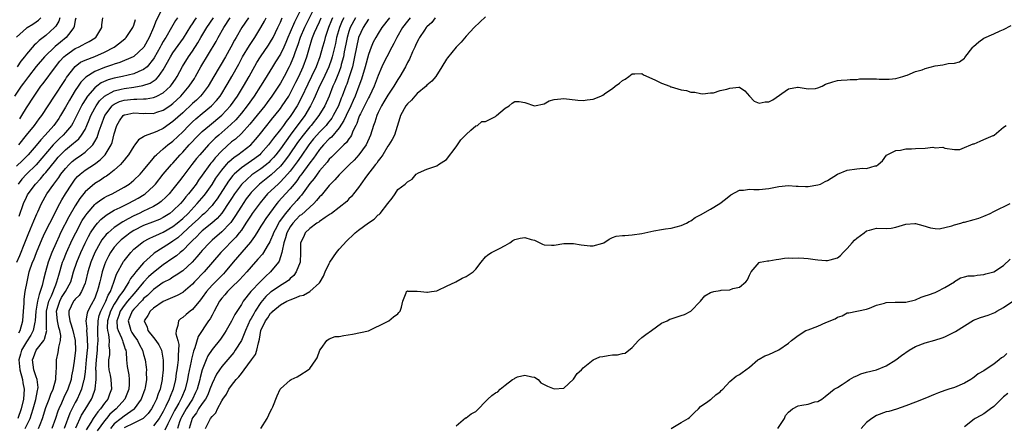
# Model space of a CAD drawing. Units: inches. Extents: x 2571000 to 2574000, y 1530000 to 1533000.
# Drawn here: x 2571224 to 2571425, y 1531516 to 1531599 of the extents above; entities that cross this region are included whole.
import ezdxf

# ---------------------------------------------------------------- set-up
doc = ezdxf.new("R2010")
doc.units = ezdxf.units.IN
doc.header["$MEASUREMENT"] = 0
doc.layers.add('LD25711530_2ft', color=113, linetype='Continuous')

msp = doc.modelspace()

# ---------------------------------------------------------------- linework, layer by layer
at = {"layer": 'LD25711530_2ft'}
for points, elevation in [([(2571252.71, 1531600.71), (2571251.56, 1531598.44), (2571251.04, 1531597), (2571250.15, 1531595), (2571249.06, 1531593), (2571249, 1531592.92), (2571247, 1531591.07), (2571246.88, 1531591), (2571244.14, 1531589.86), (2571243, 1531589.55), (2571242.61, 1531589.39), (2571241, 1531588.87), (2571239, 1531588.05), (2571237.14, 1531586.86), (2571236.16, 1531585.84), (2571235.59, 1531585), (2571235, 1531584.11), (2571234.3, 1531583), (2571233.82, 1531582.18), (2571233, 1531580.69), (2571232.01, 1531579), (2571231.61, 1531578.39), (2571230.6, 1531577), (2571228.82, 1531575), (2571227.93, 1531574.07), (2571227, 1531572.89), (2571225.35, 1531571), (2571224.19, 1531569.81), (2571223, 1531568.66)], 7502), ([(2571281.33, 1531601), (2571279.86, 1531598.14), (2571279, 1531596.07), (2571278.52, 1531595), (2571278.08, 1531593.92), (2571277.67, 1531593), (2571277, 1531591.59), (2571276.02, 1531589.98), (2571275.39, 1531589), (2571273.71, 1531586.29), (2571272.92, 1531585), (2571271.65, 1531583), (2571270.21, 1531581), (2571269, 1531579.47), (2571267.87, 1531578.13), (2571266.85, 1531577.15), (2571264.38, 1531575), (2571263.65, 1531574.35), (2571262.3, 1531573), (2571260.47, 1531571), (2571259.8, 1531570.2), (2571258.87, 1531569), (2571257, 1531566.55), (2571256.32, 1531565.68), (2571255, 1531563.96), (2571254.21, 1531563), (2571253.62, 1531562.38), (2571252.59, 1531561.41), (2571252.02, 1531561), (2571251, 1531560.39), (2571249.86, 1531559.86), (2571249, 1531559.43), (2571248.1, 1531559), (2571247, 1531558.5), (2571245.86, 1531557.86), (2571244.73, 1531557.27), (2571243, 1531556.07), (2571241.73, 1531555), (2571241.35, 1531554.65), (2571240.44, 1531553.56), (2571240.1, 1531553), (2571239.01, 1531551), (2571238.19, 1531549), (2571237.58, 1531547), (2571237.1, 1531545), (2571237, 1531544.71), (2571236.28, 1531543), (2571235.79, 1531542.21), (2571235, 1531541.45), (2571234.81, 1531541.19), (2571234.66, 1531541), (2571233.68, 1531539), (2571233.71, 1531538.29), (2571233.9, 1531537), (2571234.2, 1531536.2), (2571234.53, 1531535), (2571234.97, 1531533), (2571235.04, 1531531), (2571234.79, 1531528.79), (2571234.51, 1531527), (2571234.25, 1531525.75), (2571234.15, 1531525), (2571233.47, 1531523), (2571232.67, 1531521.33), (2571232.18, 1531520.18), (2571231.64, 1531519), (2571231.45, 1531518.55), (2571230.94, 1531517), (2571230.21, 1531515)], 7518), ([(2571283.94, 1531601), (2571282.28, 1531597.72), (2571281.94, 1531597), (2571281.06, 1531595), (2571280.55, 1531593.45), (2571280.01, 1531592.01), (2571279.68, 1531591), (2571279.49, 1531590.51), (2571279, 1531589.41), (2571278.8, 1531589), (2571277.74, 1531587), (2571277, 1531585.66), (2571276.59, 1531585), (2571275.26, 1531583), (2571274.3, 1531581.7), (2571273.78, 1531581), (2571271.65, 1531578.35), (2571270.75, 1531577.25), (2571269, 1531575.33), (2571267.79, 1531574.21), (2571267, 1531573.6), (2571265, 1531571.81), (2571263.63, 1531570.37), (2571263, 1531569.55), (2571262.74, 1531569.26), (2571262.55, 1531569), (2571261, 1531566.79), (2571260.24, 1531565.76), (2571259.72, 1531565), (2571259, 1531564.04), (2571258.21, 1531563), (2571257.64, 1531562.36), (2571257, 1531561.53), (2571256.54, 1531561), (2571255, 1531559.51), (2571254.34, 1531559), (2571253, 1531558.15), (2571252.23, 1531557.77), (2571250.81, 1531557.19), (2571249, 1531556.51), (2571247, 1531555.49), (2571246.25, 1531555), (2571245.54, 1531554.46), (2571244.43, 1531553.57), (2571243.81, 1531553), (2571243, 1531552.08), (2571242.22, 1531551), (2571241.78, 1531550.22), (2571241.19, 1531549), (2571241, 1531548.48), (2571240.52, 1531547), (2571240.22, 1531545.78), (2571240.05, 1531545), (2571239.72, 1531543.72), (2571239.52, 1531543), (2571239.35, 1531542.65), (2571239, 1531541.68), (2571238.27, 1531540.27), (2571237.56, 1531539), (2571237.41, 1531538.59), (2571237.19, 1531537), (2571237.34, 1531535.34), (2571237.32, 1531535), (2571237.47, 1531533.47), (2571237.48, 1531531.48), (2571237.45, 1531531), (2571237.26, 1531529), (2571237, 1531526.56), (2571236.83, 1531525.17), (2571236.8, 1531525), (2571236.71, 1531524.71), (2571236.29, 1531523), (2571235.9, 1531522.1), (2571235.37, 1531521), (2571235, 1531520.32), (2571233.9, 1531518.1), (2571232.7, 1531515)], 7520), ([(2571235.09, 1531598.91), (2571235, 1531598.54), (2571234.79, 1531597.21), (2571234.71, 1531597), (2571233.62, 1531595.62), (2571233.16, 1531595), (2571231.95, 1531594.05), (2571230.86, 1531593.14), (2571228.69, 1531591), (2571226.97, 1531589.03), (2571225.4, 1531587), (2571224.39, 1531585.61), (2571223.93, 1531585), (2571222.56, 1531583)], 7496), ([(2571223, 1531595.06), (2571225, 1531596.88), (2571225.17, 1531597), (2571226.29, 1531597.71), (2571227, 1531598.18), (2571227.48, 1531598.52), (2571227.98, 1531599)], 7492), ([(2571223.05, 1531549), (2571223.64, 1531550.36), (2571224.7, 1531553), (2571225.34, 1531554.66), (2571225.85, 1531555.85), (2571226.5, 1531557.5), (2571227.11, 1531558.89), (2571227.31, 1531559.31), (2571228.06, 1531561), (2571229.19, 1531563), (2571230.63, 1531565), (2571231.65, 1531566.35), (2571232.08, 1531567), (2571233, 1531568.19), (2571233.74, 1531569), (2571234.39, 1531569.61), (2571235, 1531570.11), (2571236.29, 1531571), (2571237, 1531571.52), (2571238.57, 1531573), (2571239, 1531573.71), (2571239.47, 1531574.53), (2571239.62, 1531575), (2571239.89, 1531575.89), (2571240.29, 1531577), (2571241.05, 1531579), (2571242.53, 1531581), (2571242.77, 1531581.23), (2571243, 1531581.37), (2571244.09, 1531581.91), (2571245, 1531582.18), (2571247, 1531582.39), (2571247.64, 1531582.36), (2571249, 1531582.44), (2571249.54, 1531582.46), (2571251, 1531582.72), (2571251.21, 1531582.79), (2571251.69, 1531583), (2571253, 1531583.66), (2571254.47, 1531585), (2571254.72, 1531585.28), (2571255.52, 1531586.48), (2571255.84, 1531587), (2571256.94, 1531589.06), (2571258.17, 1531591), (2571259, 1531592.21), (2571260.09, 1531593.91), (2571260.72, 1531595), (2571261.96, 1531597), (2571263.29, 1531599)], 7508), ([(2571231.86, 1531599), (2571231.65, 1531598.35), (2571231, 1531597.31), (2571230.77, 1531597), (2571229, 1531595.4), (2571227.62, 1531594.38), (2571227, 1531593.75), (2571226.58, 1531593.42), (2571225, 1531591.55), (2571224.6, 1531591), (2571223.88, 1531590.12), (2571223.13, 1531589)], 7494), ([(2571270.47, 1531599), (2571269.11, 1531597), (2571267.91, 1531595), (2571267.57, 1531594.43), (2571266.84, 1531593), (2571265.75, 1531591), (2571263.37, 1531587), (2571262.22, 1531585), (2571261, 1531583.4), (2571260.67, 1531583), (2571259.82, 1531582.18), (2571259, 1531581.46), (2571257, 1531579.59), (2571255, 1531577.76), (2571253, 1531576.38), (2571251.84, 1531575.84), (2571251, 1531575.49), (2571249.63, 1531575), (2571249.18, 1531574.82), (2571249, 1531574.66), (2571247.94, 1531574.06), (2571247.21, 1531573), (2571247, 1531572.74), (2571245.89, 1531571), (2571245.52, 1531570.48), (2571245, 1531569.89), (2571244.63, 1531569.37), (2571244.26, 1531569), (2571243, 1531567.86), (2571241.92, 1531567), (2571241.39, 1531566.61), (2571241, 1531566.38), (2571240.18, 1531565.82), (2571239, 1531565.1), (2571237, 1531563.38), (2571235.95, 1531562.05), (2571235, 1531560.55), (2571233.71, 1531558.29), (2571232.01, 1531555), (2571231.68, 1531554.32), (2571231.07, 1531553), (2571230.22, 1531551), (2571229.48, 1531549), (2571228.91, 1531547), (2571228.52, 1531545.48), (2571228.23, 1531544.23), (2571227.85, 1531543), (2571227.59, 1531542.41), (2571227.28, 1531541), (2571226.95, 1531539), (2571226.81, 1531537), (2571226.73, 1531536.73), (2571226.38, 1531535), (2571225.93, 1531534.07), (2571225, 1531532.74), (2571224.03, 1531531), (2571223.79, 1531530.21), (2571223.48, 1531529), (2571223.64, 1531527), (2571224.18, 1531525), (2571224.3, 1531524.3), (2571224.55, 1531523), (2571224.41, 1531521), (2571223.93, 1531519), (2571223.23, 1531517)], 7512), ([(2571255.94, 1531599), (2571255.55, 1531598.45), (2571254.67, 1531597), (2571253.53, 1531595), (2571253.32, 1531594.68), (2571253, 1531594.15), (2571252.59, 1531593.41), (2571252.39, 1531593), (2571251.17, 1531590.83), (2571251, 1531590.59), (2571249.69, 1531589), (2571249, 1531588.41), (2571248.01, 1531588.01), (2571247, 1531587.53), (2571244.65, 1531587), (2571243, 1531586.68), (2571241.71, 1531586.29), (2571240.33, 1531585.67), (2571239.41, 1531585), (2571239, 1531584.68), (2571237.52, 1531583), (2571237, 1531582.19), (2571236.55, 1531581.45), (2571236.3, 1531581), (2571235.22, 1531578.78), (2571234.52, 1531577.48), (2571234.21, 1531577), (2571233, 1531575.54), (2571232.51, 1531575), (2571231.73, 1531574.27), (2571231, 1531573.56), (2571230.48, 1531573), (2571227, 1531568.91), (2571225.03, 1531567), (2571224.04, 1531565.96), (2571223.29, 1531565)], 7504), ([(2571223.44, 1531534.56), (2571223.7, 1531535), (2571224.29, 1531537), (2571224.44, 1531539), (2571224.54, 1531540.54), (2571224.54, 1531541), (2571224.56, 1531541.44), (2571224.78, 1531543), (2571225.13, 1531545), (2571225.6, 1531547), (2571226.28, 1531549), (2571226.5, 1531549.5), (2571227.08, 1531551), (2571228.22, 1531553.78), (2571228.79, 1531555), (2571229.77, 1531557), (2571231.83, 1531561), (2571232.24, 1531561.76), (2571232.99, 1531563), (2571234.28, 1531565), (2571235, 1531565.97), (2571235.48, 1531566.52), (2571235.98, 1531567), (2571237, 1531567.83), (2571238.92, 1531569.08), (2571240.08, 1531569.92), (2571241.07, 1531570.93), (2571241.13, 1531571), (2571241.3, 1531571.3), (2571242.34, 1531573), (2571242.53, 1531573.47), (2571243, 1531575.3), (2571243.52, 1531577), (2571244.06, 1531577.94), (2571244.81, 1531579), (2571245, 1531579.15), (2571245.17, 1531579.17), (2571247, 1531579.58), (2571249, 1531579.45), (2571249.47, 1531579.47), (2571251, 1531579.45), (2571251.67, 1531579.67), (2571253, 1531580.08), (2571254.34, 1531581), (2571255, 1531581.47), (2571255.8, 1531582.2), (2571256.62, 1531583), (2571258.35, 1531585), (2571259.38, 1531586.62), (2571259.61, 1531587), (2571260.72, 1531589), (2571263.83, 1531594.17), (2571264.27, 1531595), (2571265.4, 1531597), (2571266.71, 1531599)], 7510), ([(2571223.44, 1531573), (2571225, 1531575), (2571226.64, 1531577), (2571227.64, 1531578.36), (2571228.14, 1531579), (2571230.74, 1531583), (2571231, 1531583.36), (2571232.44, 1531585.56), (2571233, 1531586.37), (2571233.24, 1531586.76), (2571234.98, 1531589.02), (2571236.1, 1531589.9), (2571237, 1531590.34), (2571239, 1531591.12), (2571241, 1531591.96), (2571242.98, 1531593), (2571244.14, 1531593.86), (2571245.21, 1531594.79), (2571245.43, 1531595), (2571246.81, 1531597), (2571247, 1531597.49), (2571247.35, 1531598.65)], 7500), ([(2571223.55, 1531558.45), (2571224.44, 1531561), (2571225, 1531562.28), (2571225.24, 1531562.76), (2571225.36, 1531563), (2571226.86, 1531565), (2571227.92, 1531566.08), (2571228.67, 1531567), (2571229, 1531567.37), (2571231, 1531569.88), (2571231.52, 1531570.48), (2571232, 1531571), (2571233, 1531571.99), (2571234.67, 1531573.33), (2571235, 1531573.64), (2571235.74, 1531574.26), (2571236.3, 1531575), (2571237, 1531576.18), (2571237.39, 1531577), (2571237.88, 1531578.12), (2571238.22, 1531579), (2571239, 1531580.54), (2571239.25, 1531581), (2571239.98, 1531582.02), (2571240.99, 1531583), (2571243, 1531584.09), (2571244.4, 1531584.4), (2571245, 1531584.57), (2571247, 1531584.8), (2571248.87, 1531585.13), (2571250.35, 1531585.65), (2571251.55, 1531586.45), (2571252.02, 1531587), (2571253, 1531588.38), (2571254.48, 1531591), (2571255, 1531591.81), (2571257.16, 1531594.84), (2571258.69, 1531597.31), (2571259, 1531597.74), (2571259.5, 1531598.5), (2571259.85, 1531599)], 7506), ([(2571223.63, 1531578.37), (2571224.06, 1531579), (2571225, 1531580.57), (2571226.56, 1531583), (2571227.98, 1531585), (2571228.42, 1531585.58), (2571230.98, 1531589), (2571231.88, 1531590.12), (2571232.65, 1531591), (2571233, 1531591.32), (2571235, 1531592.7), (2571235.66, 1531593), (2571236.55, 1531593.45), (2571237, 1531593.74), (2571237.85, 1531594.15), (2571239.08, 1531594.92), (2571239.19, 1531595), (2571240.42, 1531597), (2571240.43, 1531597.57), (2571240.68, 1531599)], 7498), ([(2571224.73, 1531515), (2571225.74, 1531517), (2571226.06, 1531517.94), (2571226.38, 1531519), (2571226.92, 1531520.92), (2571227.25, 1531522.75), (2571227.35, 1531523), (2571227.4, 1531523.4), (2571227.21, 1531525), (2571227, 1531525.57), (2571226.53, 1531527), (2571226.26, 1531529), (2571226.49, 1531529.51), (2571227.01, 1531531), (2571228.54, 1531533), (2571228.73, 1531533.27), (2571229.18, 1531535), (2571229.15, 1531535.15), (2571229.11, 1531537), (2571229.11, 1531539), (2571229.6, 1531541), (2571230.14, 1531542.14), (2571231, 1531544.38), (2571231.26, 1531545), (2571231.62, 1531546.38), (2571232.41, 1531549), (2571232.57, 1531549.43), (2571233.21, 1531551), (2571234.4, 1531553.6), (2571235.1, 1531555), (2571236.45, 1531557.54), (2571237, 1531558.41), (2571237.42, 1531559), (2571239, 1531560.84), (2571239.21, 1531561), (2571240.23, 1531561.77), (2571241, 1531562.23), (2571241.5, 1531562.5), (2571242.54, 1531563), (2571245, 1531564.36), (2571246.02, 1531565), (2571247, 1531565.78), (2571248.29, 1531567), (2571249, 1531567.81), (2571249.93, 1531569), (2571251, 1531570.3), (2571251.31, 1531570.69), (2571251.64, 1531571), (2571253, 1531572.17), (2571253.95, 1531573), (2571255, 1531573.8), (2571257, 1531575.71), (2571258.26, 1531577), (2571259, 1531577.72), (2571259.67, 1531578.33), (2571261, 1531579.46), (2571262.92, 1531581), (2571263.93, 1531582.07), (2571264.66, 1531583), (2571265, 1531583.52), (2571265.91, 1531585), (2571266.3, 1531585.7), (2571267.08, 1531587), (2571268.48, 1531589.52), (2571269.27, 1531591), (2571270.65, 1531593.35), (2571271.76, 1531595), (2571273, 1531597), (2571273.71, 1531598.29), (2571274.06, 1531599)], 7514), ([(2571227.51, 1531515), (2571227.81, 1531515.81), (2571228.3, 1531517), (2571229, 1531519.29), (2571229.65, 1531521), (2571230, 1531522), (2571230.47, 1531523), (2571231.05, 1531525), (2571231.12, 1531526.88), (2571231.15, 1531527.15), (2571231.14, 1531529), (2571231.5, 1531530.5), (2571231.59, 1531531), (2571231.64, 1531531.64), (2571232, 1531533), (2571232.02, 1531533.98), (2571231.85, 1531535), (2571231.64, 1531535.64), (2571231.35, 1531537), (2571231.17, 1531539), (2571231.82, 1531541), (2571232.22, 1531541.78), (2571232.99, 1531543), (2571234.07, 1531545), (2571234.29, 1531545.71), (2571234.66, 1531547), (2571235.3, 1531549), (2571236.13, 1531551), (2571237, 1531552.87), (2571237.71, 1531554.29), (2571238.13, 1531555), (2571239, 1531556.34), (2571239.58, 1531557), (2571240.26, 1531557.74), (2571241.35, 1531558.65), (2571243, 1531559.63), (2571244.21, 1531560.21), (2571245, 1531560.62), (2571245.8, 1531561), (2571247, 1531561.62), (2571247.89, 1531562.11), (2571249.14, 1531562.86), (2571249.32, 1531563), (2571251, 1531564.54), (2571251.42, 1531565), (2571253.03, 1531567), (2571254.71, 1531569), (2571255, 1531569.3), (2571256.51, 1531571), (2571257, 1531571.51), (2571258.33, 1531573), (2571260.24, 1531575), (2571261, 1531575.73), (2571262.45, 1531577), (2571265, 1531579.06), (2571266.8, 1531581), (2571268.21, 1531583), (2571269.46, 1531585), (2571270.59, 1531587), (2571271, 1531587.77), (2571272.17, 1531589.83), (2571272.92, 1531591), (2571274.58, 1531593.42), (2571275, 1531594.1), (2571275.49, 1531595), (2571276.47, 1531597), (2571277, 1531598.12), (2571277.38, 1531599)], 7516), ([(2571235.12, 1531515.12), (2571236.31, 1531517.69), (2571237, 1531518.84), (2571238.35, 1531521), (2571238.56, 1531521.44), (2571239.1, 1531523), (2571239.1, 1531523.1), (2571239.25, 1531525), (2571239.25, 1531526.75), (2571239.22, 1531527), (2571239.22, 1531527.22), (2571239.36, 1531529), (2571239.59, 1531531), (2571239.59, 1531531.59), (2571239.66, 1531533), (2571239.65, 1531534.35), (2571239.6, 1531535), (2571239.7, 1531537), (2571239.93, 1531538.07), (2571240.25, 1531539), (2571241.23, 1531541), (2571241.72, 1531542.28), (2571242.19, 1531543), (2571242.91, 1531544.91), (2571243.46, 1531546.54), (2571244.88, 1531549.12), (2571245, 1531549.3), (2571246.35, 1531551), (2571247, 1531551.64), (2571248.6, 1531553), (2571249, 1531553.26), (2571250.12, 1531553.88), (2571251, 1531554.25), (2571251.5, 1531554.5), (2571253, 1531555.13), (2571255, 1531556.29), (2571255.88, 1531557), (2571257, 1531557.96), (2571258.09, 1531559), (2571259.99, 1531561), (2571260.44, 1531561.56), (2571261.37, 1531562.63), (2571261.66, 1531563), (2571263, 1531564.87), (2571263.81, 1531566.19), (2571264.37, 1531567), (2571265, 1531567.85), (2571265.97, 1531569), (2571266.46, 1531569.54), (2571267.53, 1531570.47), (2571268.3, 1531571), (2571270.91, 1531573), (2571271.9, 1531574.1), (2571272.64, 1531575), (2571274.24, 1531577), (2571275, 1531577.92), (2571275.47, 1531578.53), (2571275.86, 1531579), (2571277, 1531580.45), (2571277.39, 1531581), (2571278.7, 1531583), (2571279, 1531583.5), (2571279.77, 1531585), (2571280.16, 1531585.84), (2571280.75, 1531587), (2571281.64, 1531589), (2571282.39, 1531591), (2571282.92, 1531592.92), (2571283.45, 1531594.55), (2571283.59, 1531595), (2571284, 1531596), (2571284.44, 1531597), (2571285, 1531598.19), (2571285.35, 1531599)], 7522), ([(2571287.67, 1531599), (2571287.47, 1531598.53), (2571286.85, 1531597), (2571286.16, 1531595), (2571285.93, 1531594.07), (2571285.61, 1531593), (2571285.07, 1531591), (2571284.31, 1531589), (2571283.39, 1531587), (2571282.6, 1531585.4), (2571281.32, 1531582.68), (2571280.4, 1531581), (2571279.15, 1531579), (2571279, 1531578.8), (2571278.2, 1531577.8), (2571277.63, 1531577), (2571277, 1531576.15), (2571275.59, 1531574.41), (2571275, 1531573.58), (2571274.55, 1531573), (2571273, 1531571.21), (2571272.77, 1531571), (2571271.76, 1531570.24), (2571269, 1531568.32), (2571267.54, 1531567), (2571267.27, 1531566.73), (2571266.39, 1531565.61), (2571264.04, 1531561.96), (2571263.31, 1531561), (2571263, 1531560.63), (2571261.43, 1531559), (2571261, 1531558.62), (2571260.17, 1531557.83), (2571259, 1531556.78), (2571257.05, 1531554.95), (2571255.98, 1531554.02), (2571255, 1531553.29), (2571254.51, 1531553), (2571253, 1531552.02), (2571251.15, 1531550.85), (2571251, 1531550.73), (2571249, 1531548.86), (2571247.41, 1531547), (2571247.21, 1531546.79), (2571247, 1531546.48), (2571246.33, 1531545.67), (2571246, 1531545), (2571245, 1531543.45), (2571244.76, 1531543), (2571243.97, 1531542.03), (2571243.39, 1531541), (2571243, 1531540.42), (2571242.2, 1531539), (2571241.92, 1531538.08), (2571241.61, 1531537), (2571241.55, 1531535.55), (2571241.6, 1531535), (2571241.81, 1531534.19), (2571241.92, 1531533), (2571241.9, 1531531.9), (2571242.03, 1531531), (2571241.98, 1531530.02), (2571241.84, 1531529), (2571241.83, 1531527.83), (2571241.88, 1531527), (2571242.14, 1531525.86), (2571242.29, 1531525), (2571242.44, 1531523), (2571242.02, 1531521.98), (2571241.67, 1531521), (2571241, 1531520.16), (2571240.17, 1531519), (2571239.6, 1531518.4), (2571238.65, 1531517), (2571238.18, 1531516.18), (2571237.27, 1531514.73)], 7524), ([(2571289.97, 1531599), (2571289.64, 1531598.36), (2571289.07, 1531597), (2571288.49, 1531595), (2571288.24, 1531593.76), (2571287.58, 1531591), (2571287.45, 1531590.55), (2571286.9, 1531589), (2571285.7, 1531586.3), (2571285.03, 1531585), (2571284.11, 1531583), (2571283.77, 1531582.23), (2571283.14, 1531581), (2571281.98, 1531579), (2571279, 1531575), (2571277, 1531572.23), (2571276.06, 1531571), (2571275.57, 1531570.43), (2571275, 1531569.8), (2571274.6, 1531569.4), (2571274.13, 1531569), (2571273, 1531568.12), (2571271.15, 1531566.85), (2571269.09, 1531565), (2571269, 1531564.89), (2571267.61, 1531563), (2571267, 1531562.06), (2571266.6, 1531561.4), (2571265, 1531559.03), (2571264.05, 1531557.95), (2571262.93, 1531557), (2571261, 1531555.4), (2571260.55, 1531555), (2571259.8, 1531554.2), (2571259, 1531553.45), (2571258.78, 1531553.22), (2571258.54, 1531553), (2571257, 1531551.42), (2571256.48, 1531551), (2571255.7, 1531550.3), (2571255, 1531549.82), (2571253, 1531548.5), (2571251, 1531546.92), (2571250.02, 1531545.98), (2571249, 1531544.9), (2571247.43, 1531543), (2571247, 1531542.53), (2571245.72, 1531541), (2571245, 1531540.17), (2571244.18, 1531539), (2571243.89, 1531538.11), (2571243.48, 1531537), (2571243.61, 1531535.61), (2571243.76, 1531535), (2571244.47, 1531533.53), (2571244.67, 1531533), (2571244.71, 1531532.71), (2571245, 1531531.92), (2571245.22, 1531531.22), (2571245.33, 1531531), (2571245.4, 1531530.6), (2571245.5, 1531529), (2571245.66, 1531527.66), (2571245.75, 1531527), (2571245.97, 1531525.97), (2571246.07, 1531525), (2571246.06, 1531524.06), (2571245.96, 1531523), (2571245.68, 1531522.32), (2571245.12, 1531521), (2571243.37, 1531519), (2571243, 1531518.69), (2571242.11, 1531517.89), (2571241.38, 1531517), (2571241, 1531516.57), (2571239.48, 1531514.51)], 7526), ([(2571292.36, 1531599), (2571291.28, 1531597), (2571291, 1531596.19), (2571290.64, 1531595), (2571290.38, 1531593.62), (2571290.07, 1531592.07), (2571289.89, 1531591), (2571289.46, 1531589.46), (2571289.35, 1531589), (2571289, 1531588.01), (2571288.61, 1531587), (2571288.15, 1531585.85), (2571287.76, 1531585), (2571286.95, 1531583), (2571286.06, 1531581), (2571284.89, 1531579), (2571283.3, 1531577), (2571283, 1531576.67), (2571281.63, 1531575), (2571280.52, 1531573.48), (2571278.81, 1531571), (2571278.04, 1531569.96), (2571277.28, 1531569), (2571277, 1531568.67), (2571275.13, 1531566.87), (2571272.74, 1531565), (2571271, 1531563.25), (2571270.79, 1531563), (2571270.02, 1531561.98), (2571269.35, 1531561), (2571269, 1531560.47), (2571267.67, 1531558.33), (2571266.86, 1531557.14), (2571266.73, 1531557), (2571265, 1531555.2), (2571263, 1531553.48), (2571262.47, 1531553), (2571261, 1531551.39), (2571260.65, 1531551), (2571259.91, 1531550.09), (2571258.96, 1531549.04), (2571257, 1531547.23), (2571255.68, 1531546.32), (2571255, 1531545.93), (2571254.44, 1531545.56), (2571253, 1531544.83), (2571251, 1531543.44), (2571249.79, 1531542.21), (2571249, 1531541.55), (2571248.74, 1531541.26), (2571247, 1531539.42), (2571246.64, 1531539), (2571246.17, 1531537.83), (2571245.81, 1531537), (2571246.4, 1531535), (2571246.61, 1531534.61), (2571247, 1531534.04), (2571247.73, 1531533), (2571248.13, 1531532.13), (2571248.77, 1531531), (2571249, 1531530.1), (2571249.31, 1531529), (2571249.51, 1531527.51), (2571249.56, 1531527), (2571249.54, 1531526.46), (2571249.58, 1531525), (2571249.32, 1531523.32), (2571249.26, 1531523), (2571248.49, 1531521), (2571247.09, 1531519), (2571247.05, 1531518.95), (2571245, 1531517.49), (2571244.41, 1531517), (2571243, 1531515.91), (2571242.19, 1531515)], 7528), ([(2571295, 1531598.71), (2571293.93, 1531597), (2571293, 1531595.01), (2571292.55, 1531593), (2571292.18, 1531591), (2571291.98, 1531590.02), (2571291.74, 1531589), (2571291.09, 1531586.91), (2571290.57, 1531585.43), (2571290.39, 1531585), (2571289.65, 1531583), (2571289.46, 1531582.54), (2571288.86, 1531581), (2571287.81, 1531579), (2571287.5, 1531578.5), (2571286.64, 1531577.36), (2571286.34, 1531577), (2571285, 1531575.6), (2571284.46, 1531575), (2571283.78, 1531574.22), (2571283, 1531573.27), (2571282.8, 1531573), (2571281.27, 1531570.73), (2571280.44, 1531569.56), (2571279, 1531567.66), (2571278.44, 1531567), (2571277, 1531565.44), (2571276.78, 1531565.22), (2571276.51, 1531565), (2571274.38, 1531563), (2571273.73, 1531562.27), (2571272.82, 1531561.18), (2571271.23, 1531559), (2571271, 1531558.66), (2571269.94, 1531557), (2571269, 1531555.58), (2571268.58, 1531555), (2571267.89, 1531554.11), (2571264.79, 1531551), (2571263.12, 1531549), (2571261.37, 1531547), (2571259.44, 1531545), (2571259, 1531544.51), (2571257.11, 1531542.89), (2571257, 1531542.81), (2571255.84, 1531542.16), (2571253, 1531540.99), (2571251, 1531539.62), (2571250.34, 1531539), (2571249.88, 1531538.12), (2571249.14, 1531537), (2571249.69, 1531535.69), (2571249.88, 1531535), (2571251, 1531533.59), (2571251.49, 1531533), (2571252.13, 1531532.13), (2571252.63, 1531531), (2571252.99, 1531528.99), (2571252.98, 1531527), (2571252.79, 1531525.21), (2571252.79, 1531525), (2571252.35, 1531523), (2571251.96, 1531522.04), (2571251.6, 1531521), (2571251, 1531519.76), (2571250.58, 1531519), (2571249.92, 1531518.08), (2571249, 1531517.09), (2571248.89, 1531517), (2571247, 1531516.09), (2571245, 1531515.09)], 7530), ([(2571299.3, 1531599), (2571297.74, 1531597), (2571297, 1531595.8), (2571296.54, 1531595), (2571296.01, 1531593.99), (2571295.58, 1531593), (2571295, 1531591.5), (2571294.33, 1531589), (2571293.58, 1531586.42), (2571293.06, 1531585), (2571292.28, 1531583), (2571291.88, 1531582.12), (2571291.4, 1531581), (2571290.46, 1531579), (2571290.01, 1531577.99), (2571289, 1531576.47), (2571287.43, 1531574.57), (2571287, 1531574.22), (2571285.83, 1531573), (2571285, 1531572.04), (2571284.24, 1531571), (2571283.74, 1531570.26), (2571283, 1531569.31), (2571281.18, 1531566.82), (2571281, 1531566.59), (2571280.34, 1531565.66), (2571279.78, 1531565), (2571279, 1531564.02), (2571278.04, 1531563), (2571276.61, 1531561.39), (2571276.27, 1531561), (2571274.76, 1531559), (2571274.03, 1531557.97), (2571273.37, 1531557), (2571273, 1531556.37), (2571272.14, 1531555), (2571271.72, 1531554.28), (2571271, 1531553.33), (2571270.87, 1531553.13), (2571267.34, 1531549), (2571265.69, 1531547), (2571265.35, 1531546.65), (2571263, 1531544.29), (2571261.86, 1531543), (2571261, 1531541.77), (2571260.67, 1531541.33), (2571259, 1531539.35), (2571258.52, 1531539), (2571257.69, 1531538.31), (2571257, 1531537.68), (2571256.58, 1531537.42), (2571256.11, 1531537), (2571256.03, 1531536.03), (2571255.64, 1531535), (2571255.62, 1531534.38), (2571256.02, 1531533), (2571256.2, 1531532.2), (2571256.17, 1531531), (2571256.04, 1531529.96), (2571256.05, 1531529), (2571255.95, 1531527.95), (2571255.8, 1531527), (2571255.68, 1531526.32), (2571255.5, 1531525), (2571255.04, 1531523), (2571254.44, 1531521.56), (2571254.24, 1531521), (2571253.56, 1531519.57), (2571253, 1531518.45), (2571252.15, 1531517), (2571251, 1531515.56)], 7532), ([(2571303.58, 1531599), (2571303, 1531598.31), (2571301.99, 1531597), (2571300.82, 1531595), (2571300.23, 1531593.77), (2571299.8, 1531593), (2571298.76, 1531591), (2571298.17, 1531589.83), (2571297.78, 1531589), (2571297, 1531587.23), (2571296.18, 1531585), (2571295.22, 1531583), (2571295, 1531582.61), (2571293.38, 1531579.38), (2571293.2, 1531579), (2571293.15, 1531578.85), (2571293, 1531578.5), (2571292.62, 1531577.38), (2571292.41, 1531577), (2571291.84, 1531575.84), (2571291.52, 1531575), (2571291.35, 1531574.65), (2571291, 1531574.22), (2571290.52, 1531573.48), (2571289.99, 1531573), (2571287.92, 1531571), (2571287.48, 1531570.52), (2571287, 1531570.06), (2571286.55, 1531569.45), (2571285, 1531567.67), (2571284.49, 1531567), (2571283.88, 1531566.12), (2571283, 1531565.13), (2571281.29, 1531562.71), (2571281, 1531562.39), (2571280.39, 1531561.61), (2571279, 1531560.14), (2571278.05, 1531559), (2571276.77, 1531557.23), (2571276.63, 1531557), (2571276.24, 1531556.24), (2571275.57, 1531555), (2571275.43, 1531554.57), (2571275, 1531553.51), (2571274.83, 1531553.17), (2571274.28, 1531552.28), (2571273.54, 1531551), (2571273.33, 1531550.67), (2571272.4, 1531549.6), (2571271, 1531548.07), (2571270.09, 1531547), (2571268.61, 1531545.39), (2571267, 1531543.8), (2571266.16, 1531543), (2571265.64, 1531542.36), (2571265, 1531541.63), (2571264.53, 1531541), (2571263.43, 1531539), (2571263.29, 1531538.71), (2571263, 1531538.19), (2571262.6, 1531537.4), (2571262.31, 1531537), (2571260.18, 1531533.82), (2571259.46, 1531531.46), (2571259.18, 1531530.82), (2571258.8, 1531529.2), (2571258.74, 1531528.74), (2571258.14, 1531525.86), (2571258, 1531525), (2571257.5, 1531523), (2571256.72, 1531521.28), (2571256.62, 1531521), (2571256.18, 1531520.18), (2571255.5, 1531519), (2571255.33, 1531518.67), (2571255, 1531517.99), (2571253.97, 1531515.97), (2571253.37, 1531514.63)], 7534), ([(2571308.65, 1531599), (2571307.96, 1531598.04), (2571307, 1531597.17), (2571306.85, 1531597), (2571306.47, 1531596.47), (2571305.47, 1531595), (2571305.32, 1531594.68), (2571305, 1531594.11), (2571304.68, 1531593.32), (2571304.51, 1531593), (2571304.06, 1531592.06), (2571303.43, 1531590.57), (2571303, 1531589.85), (2571302.58, 1531589), (2571301.41, 1531587), (2571301, 1531586.4), (2571300.21, 1531585), (2571299, 1531583.2), (2571298.19, 1531581.81), (2571297.68, 1531581), (2571297, 1531579.6), (2571296.72, 1531579), (2571296.33, 1531577.67), (2571296.06, 1531577), (2571295.41, 1531575), (2571294.53, 1531573), (2571293.05, 1531570.95), (2571292.09, 1531569.91), (2571291.15, 1531569), (2571289, 1531566.86), (2571288.13, 1531565.87), (2571287.27, 1531565), (2571287, 1531564.7), (2571285.33, 1531562.67), (2571285, 1531562.36), (2571284.4, 1531561.6), (2571283.84, 1531561), (2571283, 1531560.29), (2571281.28, 1531558.72), (2571281, 1531558.53), (2571280.24, 1531557.76), (2571279.55, 1531557), (2571279, 1531556.23), (2571278.31, 1531555), (2571278.03, 1531553.97), (2571277.71, 1531553), (2571277.35, 1531551.35), (2571277.32, 1531551), (2571276.75, 1531549.25), (2571276.58, 1531549), (2571275, 1531547.05), (2571273.92, 1531546.08), (2571272.91, 1531545.09), (2571270.94, 1531543), (2571269.4, 1531541), (2571269, 1531540.33), (2571267.67, 1531538.33), (2571267, 1531536.92), (2571265.9, 1531535), (2571265.54, 1531534.46), (2571264.71, 1531533.29), (2571263, 1531531.15), (2571262.17, 1531529.83), (2571261.8, 1531529), (2571261, 1531527.01), (2571260.57, 1531525.43), (2571260.49, 1531525), (2571259.94, 1531523), (2571259.65, 1531522.35), (2571258.98, 1531521), (2571257.69, 1531519), (2571257, 1531517.79), (2571256.73, 1531517.27), (2571256.6, 1531517), (2571256.34, 1531516.34), (2571255.9, 1531515)], 7536), ([(2571319, 1531599.2), (2571316.66, 1531597), (2571315, 1531595.28), (2571313.98, 1531594.02), (2571313, 1531592.98), (2571311.19, 1531590.81), (2571311, 1531590.57), (2571310.07, 1531589), (2571308.8, 1531587), (2571307.99, 1531586.01), (2571307, 1531585.2), (2571306.8, 1531585), (2571305, 1531583.52), (2571304.51, 1531583), (2571303.82, 1531582.18), (2571303, 1531581.39), (2571302.69, 1531581), (2571301.59, 1531579), (2571301.47, 1531578.53), (2571300.35, 1531575), (2571299.87, 1531574.13), (2571299.17, 1531573), (2571299, 1531572.77), (2571297.94, 1531571), (2571297.57, 1531570.43), (2571297, 1531569.72), (2571296.71, 1531569.29), (2571296.47, 1531569), (2571294.64, 1531566.64), (2571293.45, 1531565), (2571293, 1531564.31), (2571291.93, 1531563), (2571291.53, 1531562.47), (2571291, 1531561.97), (2571290.56, 1531561.44), (2571289, 1531560.19), (2571287.43, 1531559), (2571287.2, 1531558.8), (2571286.15, 1531558.15), (2571285, 1531557.33), (2571284.83, 1531557.17), (2571284.48, 1531557), (2571283, 1531555.89), (2571282.07, 1531555), (2571281.77, 1531554.23), (2571281.08, 1531553), (2571281.14, 1531551.14), (2571281.11, 1531550.89), (2571281.01, 1531549), (2571280.24, 1531547), (2571279.72, 1531546.28), (2571279, 1531545.66), (2571278.69, 1531545.31), (2571278.27, 1531545), (2571277, 1531544.24), (2571275.09, 1531542.91), (2571275, 1531542.85), (2571274.03, 1531541.97), (2571273, 1531540.73), (2571271.85, 1531539), (2571271.53, 1531538.47), (2571271, 1531537.47), (2571270.81, 1531537.19), (2571269.82, 1531535), (2571269, 1531533), (2571267.75, 1531531), (2571267.44, 1531530.56), (2571265, 1531527.67), (2571264.54, 1531527), (2571263.93, 1531526.07), (2571263, 1531524.18), (2571262.58, 1531523), (2571262.11, 1531521.89), (2571261.63, 1531521), (2571261, 1531520.11), (2571260.25, 1531519), (2571259.8, 1531518.2), (2571259, 1531517.14), (2571258.92, 1531517), (2571258.32, 1531515)], 7538), ([(2571261.63, 1531515), (2571262.69, 1531517), (2571263, 1531517.47), (2571263.8, 1531518.2), (2571264.12, 1531519), (2571265, 1531520.63), (2571265.22, 1531521), (2571265.99, 1531522.01), (2571266.47, 1531523), (2571267, 1531523.78), (2571267.97, 1531525), (2571268.47, 1531525.53), (2571269, 1531526.25), (2571269.61, 1531527), (2571271.09, 1531529), (2571271.88, 1531530.12), (2571272.2, 1531531), (2571272.49, 1531532.49), (2571272.75, 1531533.25), (2571273.02, 1531535), (2571273.96, 1531537), (2571274.4, 1531537.6), (2571275, 1531538.56), (2571275.26, 1531538.74), (2571275.45, 1531539), (2571277, 1531540.26), (2571278.3, 1531541), (2571279, 1531541.33), (2571280.25, 1531541.75), (2571281, 1531542.11), (2571281.71, 1531542.29), (2571283.04, 1531543), (2571285, 1531544.8), (2571285.15, 1531545), (2571285.84, 1531546.16), (2571286.15, 1531547), (2571287, 1531548.77), (2571287.13, 1531549), (2571288.47, 1531551), (2571289, 1531551.67), (2571290.6, 1531553.4), (2571291, 1531553.79), (2571291.65, 1531554.35), (2571292.29, 1531555), (2571293, 1531555.59), (2571295, 1531557.07), (2571296.2, 1531557.8), (2571297, 1531558.67), (2571297.22, 1531558.78), (2571297.42, 1531559), (2571299, 1531560.99), (2571299.9, 1531562.1), (2571300.48, 1531563), (2571301, 1531563.88), (2571302.53, 1531565), (2571303, 1531565.44), (2571303.98, 1531566.02), (2571304.77, 1531567), (2571305.27, 1531567.27), (2571307, 1531568.06), (2571309, 1531568.73), (2571309.38, 1531569), (2571311, 1531570.02), (2571313, 1531572.63), (2571313.96, 1531574.04), (2571314.89, 1531575), (2571315, 1531575.16), (2571315.99, 1531575.99), (2571317, 1531576.87), (2571317.33, 1531577), (2571318.24, 1531577.76), (2571319, 1531577.8), (2571319.77, 1531578.23), (2571321, 1531578.81), (2571321.11, 1531578.89), (2571321.21, 1531579), (2571323, 1531580.5), (2571323.81, 1531581), (2571324.44, 1531581.56), (2571325, 1531581.91), (2571325.85, 1531581.85), (2571327, 1531581.68), (2571329, 1531581), (2571331, 1531581.41), (2571332, 1531582), (2571333, 1531582.31), (2571334.4, 1531582.4), (2571335, 1531582.52), (2571337.85, 1531582.15), (2571339, 1531582.06), (2571339.8, 1531582.2), (2571341, 1531582.37), (2571342.59, 1531583), (2571343, 1531583.19), (2571343.64, 1531583.64), (2571345, 1531584.56), (2571345.53, 1531585), (2571346.38, 1531585.62), (2571347, 1531586.16), (2571347.55, 1531586.45), (2571348.35, 1531587), (2571349, 1531587.56), (2571349.55, 1531587.54), (2571351, 1531587.63), (2571351.34, 1531587.34), (2571353.67, 1531586.33), (2571355, 1531585.63), (2571356.7, 1531585), (2571356.88, 1531584.88), (2571357, 1531584.85), (2571359, 1531584.24), (2571360.14, 1531584.14), (2571361, 1531583.82), (2571361.82, 1531583.82), (2571363, 1531583.5), (2571363.46, 1531583.46), (2571365, 1531583.66), (2571365.66, 1531583.66), (2571367, 1531584.1), (2571368.4, 1531584.4), (2571369, 1531584.59), (2571370.82, 1531584.82), (2571371, 1531584.8), (2571372.09, 1531584.09), (2571373, 1531583), (2571373.94, 1531581.94), (2571375, 1531581.56), (2571376.19, 1531581.81), (2571377, 1531581.79), (2571377.78, 1531582.22), (2571381, 1531584.45), (2571382.82, 1531584.82), (2571383, 1531584.84), (2571385, 1531584.46), (2571386.56, 1531584.56), (2571387, 1531584.68), (2571387.89, 1531585), (2571388.6, 1531585.4), (2571390.08, 1531585.92), (2571391, 1531586.21), (2571391.77, 1531586.23), (2571393, 1531586.32), (2571393.62, 1531586.38), (2571395, 1531586.36), (2571395.5, 1531586.5), (2571397, 1531586.51), (2571397.45, 1531586.55), (2571399, 1531586.52), (2571399.53, 1531586.47), (2571401.58, 1531586.42), (2571403, 1531586.59), (2571404.39, 1531587), (2571405, 1531587.21), (2571405.3, 1531587.3), (2571407, 1531587.99), (2571408.34, 1531588.34), (2571409, 1531588.62), (2571411, 1531589.15), (2571412.61, 1531589.39), (2571413.65, 1531589.65), (2571415, 1531589.72), (2571415.99, 1531590.01), (2571417, 1531590.76), (2571417.12, 1531590.88), (2571418.73, 1531593), (2571418.87, 1531593.13), (2571419.94, 1531594.06), (2571421, 1531594.84), (2571423, 1531595.76), (2571424.36, 1531596.36), (2571425, 1531596.61), (2571426.6, 1531597.4)], 7540), ([(2571273.02, 1531515), (2571274.31, 1531517), (2571275, 1531518.54), (2571275.24, 1531519), (2571275.44, 1531519.44), (2571276.35, 1531521.65), (2571276.94, 1531523), (2571277, 1531523.1), (2571279, 1531524.89), (2571279.18, 1531525), (2571280.45, 1531525.55), (2571281, 1531525.86), (2571282.69, 1531527), (2571283, 1531527.26), (2571284.28, 1531529), (2571284.53, 1531529.47), (2571285.06, 1531531), (2571285.35, 1531531.35), (2571286.52, 1531533), (2571287, 1531533.35), (2571288.2, 1531533.8), (2571289, 1531533.79), (2571290, 1531534), (2571291.74, 1531534.26), (2571295, 1531534.97), (2571298.8, 1531536.8), (2571299.17, 1531537), (2571300.16, 1531537.84), (2571301, 1531538.45), (2571301.26, 1531538.74), (2571301.53, 1531539), (2571301.8, 1531539.8), (2571302.04, 1531541), (2571302.72, 1531542.72), (2571302.78, 1531543), (2571303, 1531543.13), (2571303.11, 1531543.11), (2571305, 1531543.11), (2571305.76, 1531543), (2571307, 1531542.85), (2571307.11, 1531542.89), (2571307.92, 1531543), (2571309, 1531543.18), (2571309.3, 1531543.3), (2571311, 1531544.12), (2571312.88, 1531545), (2571314.23, 1531545.77), (2571315, 1531546.07), (2571316.45, 1531547), (2571317, 1531547.61), (2571318.09, 1531549), (2571319, 1531550.07), (2571319.48, 1531550.52), (2571320.22, 1531551), (2571321.84, 1531551.84), (2571323, 1531552.41), (2571323.93, 1531553), (2571324.56, 1531553.44), (2571325, 1531553.66), (2571326.08, 1531553.92), (2571327, 1531554.09), (2571328.35, 1531553.65), (2571329, 1531553.5), (2571330.07, 1531553), (2571330.67, 1531552.67), (2571331, 1531552.56), (2571332.49, 1531552.49), (2571333, 1531552.5), (2571335, 1531552.86), (2571336.85, 1531552.85), (2571337, 1531552.86), (2571338.53, 1531552.53), (2571340.38, 1531552.38), (2571341, 1531552.36), (2571343, 1531552.9), (2571343.21, 1531553), (2571344.26, 1531553.74), (2571345, 1531554.07), (2571345.7, 1531554.3), (2571347, 1531554.47), (2571347.5, 1531554.5), (2571349, 1531554.57), (2571351, 1531554.89), (2571353.43, 1531555.43), (2571355, 1531555.67), (2571355.83, 1531555.83), (2571357, 1531556), (2571359, 1531556.51), (2571360.1, 1531557), (2571360.66, 1531557.34), (2571361, 1531557.47), (2571361.88, 1531558.12), (2571363, 1531558.7), (2571365, 1531559.83), (2571366.96, 1531561), (2571368.12, 1531561.88), (2571369.21, 1531562.79), (2571371, 1531563.77), (2571371.77, 1531563.77), (2571373, 1531563.94), (2571373.87, 1531563.87), (2571375, 1531563.88), (2571377, 1531564.09), (2571379, 1531564.5), (2571381, 1531564.67), (2571382.55, 1531564.55), (2571383, 1531564.53), (2571384.49, 1531564.49), (2571385, 1531564.49), (2571387, 1531564.81), (2571387.52, 1531565), (2571388.49, 1531565.51), (2571389, 1531565.73), (2571391.01, 1531566.99), (2571393, 1531567.8), (2571395, 1531568.08), (2571396.23, 1531568.23), (2571397, 1531568.19), (2571398.73, 1531568.73), (2571399, 1531568.74), (2571399.38, 1531569), (2571400.25, 1531569.75), (2571401.09, 1531570.91), (2571401.21, 1531571), (2571403, 1531571.88), (2571403.95, 1531571.95), (2571405, 1531572.19), (2571406.17, 1531572.17), (2571407, 1531572.3), (2571409, 1531572.36), (2571410.51, 1531572.51), (2571411, 1531572.42), (2571412.56, 1531572.56), (2571413, 1531572.36), (2571415, 1531572.07), (2571416.09, 1531572.09), (2571417, 1531572.47), (2571418.35, 1531573), (2571418.77, 1531573.23), (2571419, 1531573.24), (2571420.21, 1531573.79), (2571421, 1531574.1), (2571422.92, 1531574.92), (2571423.04, 1531574.96), (2571423.11, 1531575), (2571425, 1531576.64), (2571425.56, 1531577)], 7542), ([(2571313, 1531515.52), (2571314.86, 1531517.14), (2571315, 1531517.17), (2571316.04, 1531517.96), (2571317, 1531518.49), (2571319.48, 1531521), (2571320.29, 1531521.71), (2571321, 1531522.3), (2571321.5, 1531522.5), (2571321.99, 1531523), (2571323, 1531523.82), (2571324.51, 1531525), (2571324.83, 1531525.17), (2571325, 1531525.3), (2571325.53, 1531525.53), (2571327, 1531525.91), (2571328.48, 1531525.52), (2571329, 1531525.49), (2571329.74, 1531525), (2571330.31, 1531524.31), (2571331.65, 1531523.65), (2571333, 1531523.09), (2571335, 1531523.22), (2571337, 1531525.05), (2571337.76, 1531526.24), (2571338.65, 1531527), (2571339, 1531527.38), (2571340.99, 1531529.01), (2571342.35, 1531529.65), (2571343, 1531529.72), (2571344.1, 1531529.9), (2571345, 1531530.06), (2571345.97, 1531530.03), (2571347, 1531530.34), (2571347.6, 1531530.4), (2571349, 1531531.52), (2571350.32, 1531533), (2571351, 1531533.59), (2571351.8, 1531534.2), (2571352.99, 1531535), (2571355, 1531536.5), (2571356.15, 1531537), (2571356.69, 1531537.32), (2571357, 1531537.44), (2571359, 1531538.07), (2571359.68, 1531538.32), (2571361.03, 1531538.97), (2571362.96, 1531541.04), (2571363.9, 1531542.1), (2571365, 1531542.8), (2571365.73, 1531543), (2571367, 1531543.22), (2571367.25, 1531543.25), (2571369, 1531543.36), (2571369.62, 1531543.62), (2571371, 1531543.92), (2571372.29, 1531545), (2571372.62, 1531545.38), (2571373, 1531546.34), (2571373.25, 1531546.75), (2571373.35, 1531547), (2571375, 1531548.92), (2571375.2, 1531549), (2571376.7, 1531549.3), (2571377, 1531549.31), (2571378.45, 1531549.55), (2571379, 1531549.6), (2571380.18, 1531549.82), (2571381, 1531549.87), (2571381.84, 1531549.84), (2571383, 1531549.9), (2571384.17, 1531549.83), (2571385, 1531549.75), (2571386.44, 1531549.56), (2571387, 1531549.51), (2571388.63, 1531549.37), (2571389, 1531549.36), (2571389.52, 1531549.52), (2571391, 1531549.89), (2571391.63, 1531550.37), (2571392.19, 1531551), (2571393, 1531551.83), (2571394.06, 1531553), (2571394.48, 1531553.52), (2571395, 1531553.95), (2571396.52, 1531555), (2571397, 1531555.39), (2571397.57, 1531555.57), (2571399, 1531555.97), (2571401, 1531555.87), (2571402, 1531556), (2571403, 1531556.16), (2571405, 1531556.76), (2571406.89, 1531556.89), (2571407, 1531556.89), (2571408.53, 1531556.53), (2571410.05, 1531556.05), (2571411, 1531555.88), (2571411.86, 1531555.86), (2571414.46, 1531556.46), (2571415, 1531556.67), (2571416.27, 1531557), (2571416.81, 1531557.19), (2571417, 1531557.22), (2571419, 1531557.72), (2571419.99, 1531558.01), (2571421, 1531558.39), (2571422.31, 1531559), (2571423, 1531559.36), (2571426.36, 1531561)], 7544), ([(2571357.01, 1531514.99), (2571359, 1531516.23), (2571360.45, 1531517), (2571360.76, 1531517.24), (2571361, 1531517.5), (2571361.75, 1531518.25), (2571362.57, 1531519), (2571363, 1531519.47), (2571364.51, 1531520.51), (2571365, 1531520.89), (2571365.17, 1531521), (2571366.13, 1531521.87), (2571367, 1531522.46), (2571367.24, 1531522.76), (2571367.56, 1531523), (2571369, 1531524.61), (2571370.32, 1531525.68), (2571371, 1531526), (2571371.53, 1531526.47), (2571372.3, 1531527), (2571373, 1531527.56), (2571374.7, 1531529), (2571374.88, 1531529.12), (2571375, 1531529.17), (2571376.18, 1531529.82), (2571377, 1531530.14), (2571379, 1531531.1), (2571381, 1531532.43), (2571381.62, 1531533), (2571383, 1531534), (2571384.56, 1531535), (2571385, 1531535.2), (2571387, 1531535.93), (2571388.65, 1531536.65), (2571390.56, 1531537.44), (2571391, 1531537.77), (2571392, 1531538), (2571393, 1531538.62), (2571393.33, 1531538.67), (2571397, 1531539.38), (2571397.6, 1531539.6), (2571399, 1531540.23), (2571400.65, 1531540.65), (2571401, 1531540.79), (2571402.81, 1531540.81), (2571403, 1531540.83), (2571405, 1531540.86), (2571407, 1531541.33), (2571408.16, 1531541.84), (2571409, 1531542.09), (2571409.64, 1531542.36), (2571411, 1531542.83), (2571411.42, 1531543), (2571413, 1531543.85), (2571414.96, 1531545), (2571415, 1531545.04), (2571416.21, 1531545.79), (2571417, 1531545.99), (2571417.77, 1531546.23), (2571419, 1531546.21), (2571419.64, 1531546.36), (2571421, 1531546.46), (2571421.39, 1531546.61), (2571423, 1531547.06), (2571425, 1531548.35), (2571426.37, 1531549.63)], 7546), ([(2571378.83, 1531515), (2571380.17, 1531517), (2571380.39, 1531517.61), (2571381, 1531518.34), (2571381.81, 1531519), (2571383, 1531519.63), (2571383.74, 1531519.74), (2571385, 1531519.98), (2571386.41, 1531520.41), (2571387, 1531520.52), (2571387.79, 1531521), (2571388.5, 1531521.5), (2571389.58, 1531522.42), (2571390.33, 1531523), (2571391, 1531523.38), (2571392.01, 1531524.01), (2571393, 1531524.64), (2571393.51, 1531525), (2571394.44, 1531525.56), (2571395, 1531525.77), (2571395.83, 1531526.17), (2571397, 1531526.5), (2571399, 1531527), (2571401, 1531527.78), (2571402.97, 1531529), (2571404.11, 1531529.89), (2571405.71, 1531531), (2571407, 1531531.73), (2571409, 1531532.53), (2571410.96, 1531533.04), (2571412.46, 1531533.54), (2571413, 1531533.76), (2571415.16, 1531534.84), (2571417, 1531536.01), (2571418.88, 1531537.12), (2571420.32, 1531537.67), (2571421.85, 1531538.15), (2571423.26, 1531538.74), (2571423.65, 1531539), (2571425, 1531539.74), (2571426.94, 1531541.06)], 7548), ([(2571425.69, 1531530.31), (2571425, 1531529.67), (2571424.59, 1531529.41), (2571424.13, 1531529), (2571423, 1531528.15), (2571421.26, 1531527), (2571421, 1531526.81), (2571419.83, 1531526.17), (2571419, 1531525.46), (2571418.71, 1531525.3), (2571418.32, 1531525), (2571417, 1531524.24), (2571415, 1531523.38), (2571413.82, 1531523), (2571413.18, 1531522.82), (2571413, 1531522.74), (2571411.69, 1531522.31), (2571411, 1531522), (2571408.9, 1531521.1), (2571407, 1531520.35), (2571405, 1531519.59), (2571403.09, 1531518.91), (2571401.55, 1531518.45), (2571401, 1531518.36), (2571399, 1531517.64), (2571398.04, 1531517), (2571397, 1531516.22), (2571395.89, 1531515)], 7550), ([(2571425.88, 1531522.12), (2571425, 1531521.43), (2571423, 1531519.47), (2571422.38, 1531519), (2571421, 1531517.96), (2571420.39, 1531517.61), (2571419.21, 1531517), (2571419, 1531516.86), (2571417, 1531515.33)], 7552)]:
    msp.add_lwpolyline(points, dxfattribs=dict(at, elevation=elevation))

doc.saveas('drawing.dxf')
